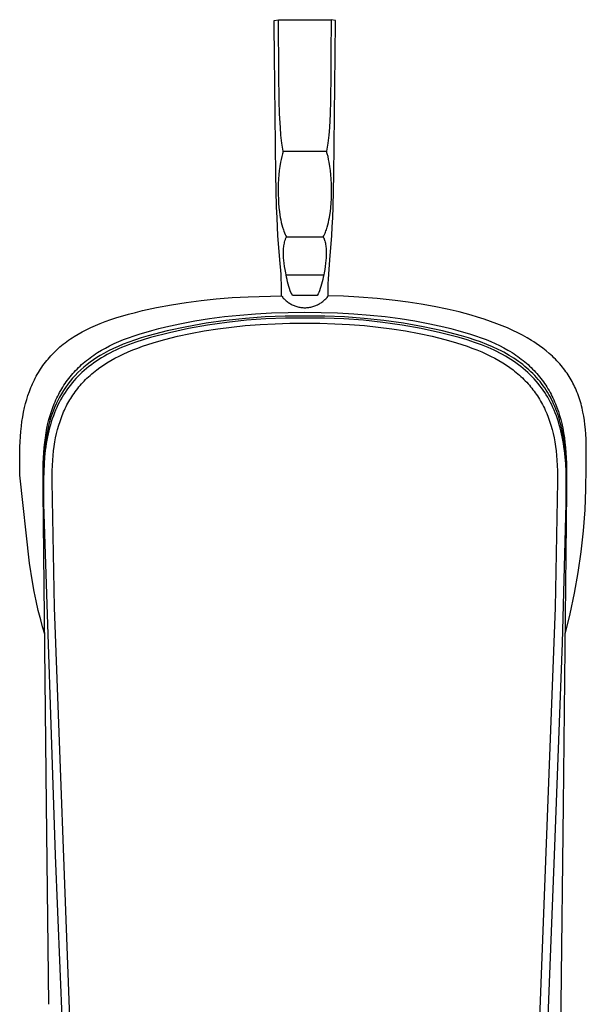
# Model space of a CAD drawing. Units: millimetres. Extents: x -206 to 113, y -215 to 219.
# Drawn here: x 64 to 113, y -132 to -48 of the extents above; entities that cross this region are included whole.
import ezdxf

# ---------------------------------------------------------------- set-up
doc = ezdxf.new("R2010")
doc.units = ezdxf.units.MM
doc.header["$MEASUREMENT"] = 0
doc.layers.add('Default', color=7, linetype='Continuous', true_color=0x000000)

msp = doc.modelspace()

# ---------------------------------------------------------------- linework, layer by layer
at = {"layer": 'Default', "color": 7, "true_color": 0xffffff}
for p, q in [((85.856, -48.059), (86.222, -47.997)), ((85.856, -48.552), (85.856, -48.059)), ((85.877, -51.014), (85.856, -48.552)), ((86.256, -52.617), (86.222, -47.997)), ((86.222, -47.997), (90.727, -47.997)), ((90.727, -47.997), (90.703, -50.92)), ((91.093, -48.059), (90.727, -47.997)), ((91.072, -51.014), (91.093, -48.059)), ((85.999, -61.266), (85.877, -51.014)), ((90.703, -50.92), (90.698, -51.647)), ((90.95, -61.266), (91.072, -51.014)), ((90.698, -51.647), (90.693, -52.617)), ((86.28, -54.894), (86.256, -52.617)), ((90.693, -52.617), (90.668, -54.894)), ((86.316, -56.048), (86.28, -54.894)), ((90.668, -54.894), (90.634, -56.049)), ((86.379, -57.202), (86.316, -56.048)), ((90.634, -56.049), (90.57, -57.202)), ((86.434, -57.869), (86.379, -57.202)), ((90.57, -57.202), (90.515, -57.869)), ((86.51, -58.534), (86.434, -57.869)), ((90.515, -57.869), (90.439, -58.534)), ((86.56, -58.889), (86.51, -58.534)), ((90.439, -58.534), (90.389, -58.889)), ((86.496, -59.69), (86.44, -59.931)), ((86.558, -59.449), (86.496, -59.69)), ((86.617, -59.25), (86.558, -59.449)), ((86.619, -59.242), (86.56, -58.889)), ((86.617, -59.25), (86.619, -59.242)), ((90.332, -59.25), (86.617, -59.25)), ((86.619, -59.242), (90.33, -59.242)), ((90.389, -58.889), (90.33, -59.242)), ((90.33, -59.242), (90.332, -59.25)), ((90.39, -59.449), (90.332, -59.25)), ((90.453, -59.69), (90.39, -59.449)), ((90.508, -59.931), (90.453, -59.69)), ((86.333, -60.53), (86.285, -60.887)), ((86.392, -60.175), (86.333, -60.53)), ((86.44, -59.931), (86.392, -60.175)), ((90.557, -60.175), (90.508, -59.931)), ((90.616, -60.53), (90.557, -60.175)), ((90.663, -60.887), (90.616, -60.53)), ((86.019, -62.557), (85.999, -61.266)), ((86.25, -61.238), (86.224, -61.589)), ((86.285, -60.887), (86.25, -61.238)), ((90.699, -61.238), (90.663, -60.887)), ((90.725, -61.589), (90.699, -61.238)), ((90.93, -62.557), (90.95, -61.266)), ((86.203, -62.046), (86.194, -62.504)), ((86.224, -61.589), (86.203, -62.046)), ((90.746, -62.046), (90.725, -61.589)), ((90.754, -62.504), (90.746, -62.046)), ((86.058, -64.008), (86.019, -62.557)), ((86.194, -62.504), (86.198, -62.961)), ((86.198, -62.961), (86.209, -63.304)), ((90.74, -63.304), (90.751, -62.961)), ((90.751, -62.961), (90.754, -62.504)), ((90.891, -64.008), (90.93, -62.557)), ((86.209, -63.304), (86.227, -63.647)), ((86.227, -63.647), (86.262, -64.078)), ((90.687, -64.078), (90.722, -63.647)), ((90.722, -63.647), (90.74, -63.304)), ((86.093, -64.901), (86.058, -64.008)), ((86.262, -64.078), (86.296, -64.381)), ((86.296, -64.381), (86.337, -64.684)), ((86.337, -64.684), (86.372, -64.897)), ((90.577, -64.897), (90.611, -64.684)), ((90.611, -64.684), (90.653, -64.381)), ((90.653, -64.381), (90.687, -64.078)), ((90.856, -64.901), (90.891, -64.008)), ((86.133, -65.71), (86.093, -64.901)), ((86.372, -64.897), (86.413, -65.109)), ((86.413, -65.109), (86.46, -65.319)), ((86.46, -65.319), (86.513, -65.529)), ((86.513, -65.529), (86.573, -65.736)), ((90.376, -65.736), (90.435, -65.529)), ((90.435, -65.529), (90.489, -65.319)), ((90.489, -65.319), (90.536, -65.109)), ((90.536, -65.109), (90.577, -64.897)), ((90.816, -65.71), (90.856, -64.901)), ((86.177, -66.44), (86.133, -65.71)), ((86.34, -68.521), (86.177, -66.44)), ((86.573, -65.736), (86.638, -65.942)), ((86.638, -65.942), (86.687, -66.077)), ((86.687, -66.077), (86.74, -66.211)), ((86.74, -66.211), (86.798, -66.344)), ((86.798, -66.344), (86.847, -66.45)), ((86.847, -66.45), (86.9, -66.554)), ((90.049, -66.554), (90.101, -66.45)), ((90.101, -66.45), (90.151, -66.344)), ((90.151, -66.344), (90.195, -66.245)), ((90.195, -66.245), (90.236, -66.145)), ((90.236, -66.145), (90.275, -66.044)), ((90.275, -66.044), (90.31, -65.942)), ((90.31, -65.942), (90.376, -65.736)), ((90.609, -68.521), (90.771, -66.44)), ((90.771, -66.44), (90.816, -65.71)), ((86.684, -67.31), (86.7, -67.206)), ((86.7, -67.206), (86.72, -67.103)), ((86.72, -67.103), (86.743, -67)), ((86.743, -67), (86.769, -66.898)), ((86.769, -66.898), (86.789, -66.833)), ((86.789, -66.833), (86.811, -66.768)), ((86.811, -66.768), (86.831, -66.714)), ((86.831, -66.714), (86.853, -66.66)), ((86.853, -66.66), (86.876, -66.607)), ((86.876, -66.607), (86.9, -66.554)), ((86.9, -66.554), (90.049, -66.554)), ((90.049, -66.554), (90.08, -66.625)), ((90.08, -66.625), (90.11, -66.696)), ((90.11, -66.696), (90.137, -66.768)), ((90.137, -66.768), (90.152, -66.811)), ((90.152, -66.811), (90.166, -66.854)), ((90.166, -66.854), (90.179, -66.898)), ((90.179, -66.898), (90.205, -67)), ((90.205, -67), (90.229, -67.103)), ((90.229, -67.103), (90.248, -67.206)), ((90.248, -67.206), (90.265, -67.31)), ((86.645, -67.971), (86.647, -67.82)), ((86.648, -68.121), (86.645, -67.971)), ((86.647, -67.82), (86.652, -67.669)), ((86.658, -68.347), (86.648, -68.121)), ((86.652, -67.669), (86.661, -67.519)), ((86.661, -67.519), (86.671, -67.414)), ((86.671, -67.414), (86.684, -67.31)), ((90.265, -67.31), (90.278, -67.414)), ((90.278, -67.414), (90.287, -67.519)), ((90.287, -67.519), (90.297, -67.669)), ((90.3, -68.121), (90.29, -68.346)), ((90.297, -67.669), (90.302, -67.82)), ((90.304, -67.971), (90.3, -68.121)), ((90.302, -67.82), (90.304, -67.971)), ((86.436, -69.742), (86.34, -68.521)), ((86.675, -68.571), (86.658, -68.347)), ((86.699, -68.796), (86.675, -68.571)), ((86.735, -69.075), (86.699, -68.796)), ((90.25, -68.796), (90.213, -69.075)), ((90.273, -68.571), (90.25, -68.796)), ((90.29, -68.346), (90.273, -68.571)), ((90.512, -69.742), (90.609, -68.521)), ((86.459, -70.154), (86.436, -69.742)), ((86.78, -69.353), (86.735, -69.075)), ((86.834, -69.63), (86.78, -69.353)), ((86.868, -69.781), (86.834, -69.63)), ((86.906, -69.99), (86.868, -69.781)), ((86.868, -69.781), (90.081, -69.781)), ((90.081, -69.781), (90.042, -69.99)), ((90.114, -69.63), (90.081, -69.781)), ((90.168, -69.353), (90.114, -69.63)), ((90.213, -69.075), (90.168, -69.353)), ((90.489, -70.154), (90.512, -69.742)), ((86.471, -70.566), (86.459, -70.154)), ((86.471, -71.586), (86.471, -70.566)), ((86.95, -70.199), (86.906, -69.99)), ((86.999, -70.406), (86.95, -70.199)), ((87.05, -70.595), (86.999, -70.406)), ((87.105, -70.782), (87.05, -70.595)), ((89.899, -70.595), (89.844, -70.782)), ((89.949, -70.407), (89.899, -70.595)), ((89.998, -70.199), (89.949, -70.407)), ((90.042, -69.99), (89.998, -70.199)), ((90.477, -70.566), (90.489, -70.154)), ((90.477, -71.585), (90.477, -70.566)), ((87.166, -70.968), (87.105, -70.782)), ((87.232, -71.151), (87.166, -70.968)), ((87.287, -71.292), (87.232, -71.151)), ((87.347, -71.431), (87.287, -71.292)), ((87.41, -71.567), (87.347, -71.431)), ((89.601, -71.43), (89.538, -71.567)), ((89.661, -71.292), (89.601, -71.43)), ((89.716, -71.151), (89.661, -71.292)), ((89.783, -70.968), (89.716, -71.151)), ((89.844, -70.782), (89.783, -70.968)), ((77.065, -72.353), (78.341, -72.151)), ((78.341, -72.151), (79.623, -71.985)), ((79.623, -71.985), (80.908, -71.852)), ((80.908, -71.852), (82.263, -71.745)), ((82.263, -71.745), (83.622, -71.671)), ((83.622, -71.671), (86.471, -71.586)), ((86.471, -71.586), (86.523, -71.655)), ((86.523, -71.655), (86.578, -71.722)), ((86.578, -71.722), (86.634, -71.787)), ((86.634, -71.787), (86.693, -71.85)), ((86.693, -71.85), (86.755, -71.911)), ((86.755, -71.911), (86.818, -71.97)), ((86.818, -71.97), (86.883, -72.026)), ((86.883, -72.026), (86.95, -72.081)), ((86.95, -72.081), (87.019, -72.133)), ((87.019, -72.133), (87.09, -72.182)), ((87.09, -72.182), (87.163, -72.229)), ((87.163, -72.229), (87.237, -72.273)), ((87.237, -72.273), (87.312, -72.315)), ((87.312, -72.315), (87.389, -72.354)), ((89.538, -71.567), (87.41, -71.567)), ((89.559, -72.354), (89.636, -72.315)), ((89.636, -72.315), (89.712, -72.273)), ((89.712, -72.273), (89.786, -72.229)), ((89.786, -72.229), (89.858, -72.182)), ((89.858, -72.182), (89.929, -72.132)), ((89.929, -72.132), (89.998, -72.08)), ((89.998, -72.08), (90.065, -72.026)), ((90.065, -72.026), (90.131, -71.969)), ((90.131, -71.969), (90.194, -71.911)), ((90.194, -71.911), (90.255, -71.85)), ((90.255, -71.85), (90.314, -71.786)), ((90.314, -71.786), (90.371, -71.721)), ((90.371, -71.721), (90.425, -71.654)), ((90.425, -71.654), (90.477, -71.585)), ((91.787, -71.63), (90.477, -71.585)), ((93.096, -71.699), (91.787, -71.63)), ((94.642, -71.816), (93.096, -71.699)), ((96.185, -71.975), (94.642, -71.816)), ((97.301, -72.12), (96.185, -71.975)), ((98.413, -72.29), (97.301, -72.12)), ((99.52, -72.49), (98.413, -72.29)), ((72.907, -73.299), (73.414, -73.156)), ((73.414, -73.156), (74.006, -72.999)), ((74.006, -72.999), (74.6, -72.854)), ((74.6, -72.854), (75.796, -72.592)), ((75.796, -72.592), (77.065, -72.353)), ((82.904, -73.234), (84.26, -73.128)), ((84.26, -73.128), (85.618, -73.054)), ((85.618, -73.054), (87.046, -73.009)), ((87.046, -73.009), (88.474, -72.995)), ((87.389, -72.354), (87.468, -72.391)), ((87.468, -72.391), (87.547, -72.424)), ((87.547, -72.424), (87.628, -72.455)), ((87.628, -72.455), (87.71, -72.483)), ((87.71, -72.483), (87.792, -72.509)), ((87.792, -72.509), (87.876, -72.531)), ((87.876, -72.531), (87.96, -72.55)), ((87.96, -72.55), (88.045, -72.567)), ((88.045, -72.567), (88.13, -72.58)), ((88.13, -72.58), (88.216, -72.591)), ((88.216, -72.591), (88.302, -72.598)), ((88.302, -72.598), (88.388, -72.603)), ((88.388, -72.603), (88.474, -72.604)), ((88.474, -72.604), (88.561, -72.603)), ((88.474, -72.995), (89.868, -73.008)), ((88.561, -72.603), (88.647, -72.598)), ((88.647, -72.598), (88.733, -72.591)), ((88.733, -72.591), (88.819, -72.58)), ((88.819, -72.58), (88.904, -72.567)), ((88.904, -72.567), (88.989, -72.55)), ((88.989, -72.55), (89.073, -72.531)), ((89.073, -72.531), (89.157, -72.508)), ((89.157, -72.508), (89.239, -72.483)), ((89.239, -72.483), (89.321, -72.455)), ((89.321, -72.455), (89.401, -72.424)), ((89.401, -72.424), (89.481, -72.39)), ((89.481, -72.39), (89.559, -72.354)), ((89.868, -73.008), (91.261, -73.051)), ((91.261, -73.051), (92.652, -73.125)), ((92.652, -73.125), (94.041, -73.234)), ((100.621, -72.721), (99.52, -72.49)), ((101.657, -72.97), (100.621, -72.721)), ((102.686, -73.25), (101.657, -72.97)), ((70.582, -74.113), (70.991, -73.946)), ((70.991, -73.946), (71.404, -73.79)), ((71.404, -73.79), (71.901, -73.615)), ((71.901, -73.615), (72.402, -73.452)), ((72.402, -73.452), (72.907, -73.299)), ((76.596, -74.236), (77.792, -73.974)), ((77.792, -73.974), (79.062, -73.735)), ((80.041, -73.938), (78.374, -74.236)), ((79.062, -73.735), (80.338, -73.533)), ((81.717, -73.698), (80.041, -73.938)), ((81.818, -73.857), (80.167, -74.094)), ((80.338, -73.533), (81.619, -73.367)), ((81.619, -73.367), (82.904, -73.234)), ((83.4, -73.518), (81.717, -73.698)), ((83.476, -73.678), (81.818, -73.857)), ((85.089, -73.396), (83.4, -73.518)), ((85.139, -73.557), (83.476, -73.678)), ((84.651, -74.036), (85.924, -73.968)), ((86.781, -73.333), (85.089, -73.396)), ((86.806, -73.494), (85.139, -73.557)), ((85.924, -73.968), (87.198, -73.928)), ((88.474, -73.329), (86.781, -73.333)), ((88.474, -73.489), (86.806, -73.494)), ((87.198, -73.928), (88.474, -73.915)), ((90.167, -73.333), (88.474, -73.329)), ((90.142, -73.494), (88.474, -73.489)), ((88.474, -73.915), (89.749, -73.927)), ((89.749, -73.927), (91.023, -73.967)), ((91.809, -73.557), (90.142, -73.494)), ((91.859, -73.396), (90.167, -73.333)), ((91.023, -73.967), (92.297, -74.034)), ((93.472, -73.679), (91.809, -73.557)), ((93.548, -73.518), (91.859, -73.396)), ((95.13, -73.858), (93.472, -73.679)), ((95.231, -73.698), (93.548, -73.518)), ((94.041, -73.234), (95.327, -73.367)), ((96.781, -74.094), (95.13, -73.858)), ((96.907, -73.938), (95.231, -73.698)), ((95.327, -73.367), (96.608, -73.533)), ((96.608, -73.533), (97.884, -73.735)), ((98.574, -74.236), (96.907, -73.938)), ((97.884, -73.735), (99.154, -73.974)), ((99.154, -73.974), (100.349, -74.236)), ((103.237, -73.413), (102.686, -73.25)), ((103.784, -73.587), (103.237, -73.413)), ((104.328, -73.771), (103.784, -73.587)), ((104.868, -73.968), (104.328, -73.771)), ((105.328, -74.147), (104.868, -73.968)), ((68.759, -75.061), (69.092, -74.858)), ((69.092, -74.858), (69.433, -74.666)), ((69.433, -74.666), (69.78, -74.485)), ((69.78, -74.485), (70.178, -74.293)), ((70.178, -74.293), (70.582, -74.113)), ((73.898, -74.997), (74.399, -74.834)), ((74.399, -74.834), (74.903, -74.681)), ((74.903, -74.681), (75.41, -74.538)), ((76.719, -74.591), (75.077, -75.004)), ((76.894, -74.739), (75.277, -75.147)), ((75.41, -74.538), (76.002, -74.382)), ((76.002, -74.382), (76.596, -74.236)), ((78.374, -74.236), (76.719, -74.591)), ((78.525, -74.388), (76.894, -74.739)), ((77.602, -75.039), (78.708, -74.799)), ((80.167, -74.094), (78.525, -74.388)), ((78.708, -74.799), (79.869, -74.584)), ((79.869, -74.584), (81.035, -74.403)), ((81.035, -74.403), (82.205, -74.254)), ((82.205, -74.254), (83.379, -74.134)), ((83.379, -74.134), (84.651, -74.036)), ((92.297, -74.034), (93.568, -74.133)), ((93.568, -74.133), (94.742, -74.252)), ((94.742, -74.252), (95.913, -74.402)), ((95.913, -74.402), (97.079, -74.584)), ((98.423, -74.388), (96.781, -74.094)), ((97.079, -74.584), (98.239, -74.799)), ((98.239, -74.799), (99.345, -75.039)), ((100.054, -74.739), (98.423, -74.388)), ((100.229, -74.591), (98.574, -74.236)), ((101.671, -75.147), (100.054, -74.739)), ((101.871, -75.004), (100.229, -74.591)), ((100.349, -74.236), (100.944, -74.382)), ((100.944, -74.382), (101.535, -74.538)), ((101.535, -74.538), (102.043, -74.681)), ((102.043, -74.681), (102.547, -74.834)), ((102.547, -74.834), (103.048, -74.997)), ((105.783, -74.337), (105.328, -74.147)), ((106.234, -74.539), (105.783, -74.337)), ((106.679, -74.752), (106.234, -74.539)), ((107.077, -74.958), (106.679, -74.752)), ((67.831, -75.721), (67.978, -75.606)), ((67.978, -75.606), (68.127, -75.493)), ((68.127, -75.493), (68.279, -75.383)), ((68.279, -75.383), (68.432, -75.276)), ((68.432, -75.276), (68.594, -75.167)), ((68.594, -75.167), (68.759, -75.061)), ((71.776, -75.867), (72.174, -75.675)), ((72.174, -75.675), (72.578, -75.495)), ((72.578, -75.495), (72.987, -75.328)), ((73.431, -75.544), (72.956, -75.727)), ((72.987, -75.328), (73.401, -75.172)), ((73.401, -75.172), (73.898, -74.997)), ((74.029, -75.542), (73.415, -75.767)), ((73.91, -75.373), (73.431, -75.544)), ((74.491, -75.181), (73.91, -75.373)), ((74.651, -75.337), (74.029, -75.542)), ((75.077, -75.004), (74.491, -75.181)), ((75.277, -75.147), (74.651, -75.337)), ((75.058, -75.741), (75.506, -75.598)), ((75.506, -75.598), (76.004, -75.451)), ((76.004, -75.451), (76.504, -75.313)), ((76.504, -75.313), (77.602, -75.039)), ((99.345, -75.039), (100.444, -75.313)), ((100.444, -75.313), (100.944, -75.45)), ((100.944, -75.45), (101.441, -75.597)), ((101.441, -75.597), (101.89, -75.741)), ((102.33, -75.347), (101.671, -75.147)), ((102.453, -75.178), (101.871, -75.004)), ((102.983, -75.565), (102.33, -75.347)), ((103.031, -75.364), (102.453, -75.178)), ((103.565, -75.779), (102.983, -75.565)), ((103.492, -75.531), (103.031, -75.364)), ((103.048, -74.997), (103.545, -75.172)), ((104.031, -75.742), (103.492, -75.531)), ((103.545, -75.172), (103.958, -75.328)), ((103.958, -75.328), (104.367, -75.495)), ((104.367, -75.495), (104.741, -75.66)), ((104.741, -75.66), (105.109, -75.836)), ((107.47, -75.176), (107.077, -74.958)), ((107.855, -75.405), (107.47, -75.176)), ((108.045, -75.525), (107.855, -75.405)), ((108.232, -75.648), (108.045, -75.525)), ((108.525, -75.85), (108.232, -75.648)), ((66.885, -76.587), (67.01, -76.459)), ((67.01, -76.459), (67.136, -76.333)), ((67.136, -76.333), (67.265, -76.21)), ((67.265, -76.21), (67.403, -76.084)), ((67.403, -76.084), (67.543, -75.96)), ((67.543, -75.96), (67.686, -75.839)), ((67.686, -75.839), (67.831, -75.721)), ((70.429, -76.658), (70.591, -76.549)), ((70.591, -76.549), (70.755, -76.443)), ((70.755, -76.443), (71.089, -76.24)), ((71.286, -76.518), (70.989, -76.689)), ((71.089, -76.24), (71.43, -76.048)), ((71.694, -76.301), (71.286, -76.518)), ((71.43, -76.048), (71.776, -75.867)), ((71.819, -76.48), (71.578, -76.609)), ((72.108, -76.096), (71.694, -76.301)), ((72.063, -76.356), (71.819, -76.48)), ((72.31, -76.237), (72.063, -76.356)), ((72.529, -75.905), (72.108, -76.096)), ((72.558, -76.123), (72.31, -76.237)), ((72.956, -75.727), (72.529, -75.905)), ((72.809, -76.013), (72.558, -76.123)), ((73.111, -75.887), (72.809, -76.013)), ((72.955, -76.565), (73.363, -76.381)), ((73.415, -75.767), (73.111, -75.887)), ((73.363, -76.381), (73.775, -76.209)), ((73.775, -76.209), (74.192, -76.047)), ((74.192, -76.047), (74.612, -75.894)), ((74.612, -75.894), (75.058, -75.741)), ((101.89, -75.741), (102.336, -75.894)), ((102.336, -75.894), (102.756, -76.047)), ((102.756, -76.047), (103.172, -76.209)), ((103.172, -76.209), (103.585, -76.381)), ((103.853, -75.894), (103.565, -75.779)), ((103.585, -76.381), (103.993, -76.564)), ((104.139, -76.013), (103.853, -75.894)), ((104.52, -75.95), (104.031, -75.742)), ((104.39, -76.123), (104.139, -76.013)), ((104.638, -76.238), (104.39, -76.123)), ((105.001, -76.174), (104.52, -75.95)), ((104.885, -76.357), (104.638, -76.238)), ((105.129, -76.481), (104.885, -76.357)), ((105.238, -76.293), (105.001, -76.174)), ((105.109, -75.836), (105.471, -76.023)), ((105.37, -76.61), (105.129, -76.481)), ((105.474, -76.415), (105.238, -76.293)), ((105.471, -76.023), (105.827, -76.222)), ((105.706, -76.543), (105.474, -76.415)), ((105.936, -76.676), (105.706, -76.543)), ((105.827, -76.222), (106.003, -76.326)), ((106.003, -76.326), (106.176, -76.434)), ((106.176, -76.434), (106.348, -76.544)), ((106.348, -76.544), (106.517, -76.658)), ((108.812, -76.061), (108.525, -75.85)), ((109.091, -76.281), (108.812, -76.061)), ((109.363, -76.511), (109.091, -76.281)), ((109.499, -76.632), (109.363, -76.511)), ((66.197, -77.406), (66.304, -77.264)), ((66.304, -77.264), (66.415, -77.124)), ((66.415, -77.124), (66.529, -76.987)), ((66.529, -76.987), (66.645, -76.851)), ((66.645, -76.851), (66.764, -76.718)), ((66.764, -76.718), (66.885, -76.587)), ((69.399, -77.466), (69.54, -77.342)), ((69.54, -77.342), (69.682, -77.221)), ((69.682, -77.221), (69.827, -77.103)), ((69.827, -77.103), (69.975, -76.988)), ((70.132, -77.257), (69.859, -77.465)), ((69.975, -76.988), (70.124, -76.875)), ((70.124, -76.875), (70.275, -76.765)), ((70.411, -77.058), (70.132, -77.257)), ((70.439, -77.319), (70.228, -77.472)), ((70.275, -76.765), (70.429, -76.658)), ((70.697, -76.869), (70.411, -77.058)), ((70.654, -77.17), (70.439, -77.319)), ((70.872, -77.027), (70.654, -77.17)), ((70.989, -76.689), (70.697, -76.869)), ((71.104, -76.882), (70.872, -77.027)), ((71.339, -76.743), (71.104, -76.882)), ((71.255, -77.512), (71.55, -77.322)), ((71.578, -76.609), (71.339, -76.743)), ((71.55, -77.322), (71.892, -77.116)), ((71.892, -77.116), (72.241, -76.922)), ((72.241, -76.922), (72.595, -76.738)), ((72.595, -76.738), (72.955, -76.565)), ((103.993, -76.564), (104.352, -76.738)), ((104.352, -76.738), (104.706, -76.922)), ((104.706, -76.922), (105.055, -77.116)), ((105.055, -77.116), (105.397, -77.322)), ((105.608, -76.744), (105.37, -76.61)), ((105.397, -77.322), (105.692, -77.512)), ((105.844, -76.883), (105.608, -76.744)), ((106.076, -77.028), (105.844, -76.883)), ((106.136, -76.797), (105.936, -76.676)), ((106.294, -77.171), (106.076, -77.028)), ((106.334, -76.923), (106.136, -76.797)), ((106.509, -77.319), (106.294, -77.171)), ((106.529, -77.053), (106.334, -76.923)), ((106.72, -77.473), (106.509, -77.319)), ((106.517, -76.658), (106.671, -76.765)), ((106.721, -77.187), (106.529, -77.053)), ((106.671, -76.765), (106.822, -76.874)), ((106.91, -77.325), (106.721, -77.187)), ((106.822, -76.874), (106.972, -76.987)), ((107.096, -77.467), (106.91, -77.325)), ((106.972, -76.987), (107.119, -77.102)), ((107.119, -77.102), (107.264, -77.221)), ((107.264, -77.221), (107.406, -77.342)), ((107.406, -77.342), (107.547, -77.465)), ((109.633, -76.755), (109.499, -76.632)), ((109.764, -76.881), (109.633, -76.755)), ((109.893, -77.01), (109.764, -76.881)), ((110.019, -77.141), (109.893, -77.01)), ((110.143, -77.275), (110.019, -77.141)), ((110.264, -77.411), (110.143, -77.275)), ((65.611, -78.302), (65.701, -78.148)), ((65.701, -78.148), (65.794, -77.996)), ((65.794, -77.996), (65.89, -77.846)), ((65.89, -77.846), (65.99, -77.697)), ((65.99, -77.697), (66.092, -77.551)), ((66.092, -77.551), (66.197, -77.406)), ((68.641, -78.233), (68.76, -78.1)), ((68.76, -78.1), (68.882, -77.97)), ((69.085, -78.142), (68.843, -78.384)), ((68.882, -77.97), (69.006, -77.841)), ((69.006, -77.841), (69.133, -77.716)), ((69.336, -77.908), (69.085, -78.142)), ((69.133, -77.716), (69.262, -77.592)), ((69.427, -78.137), (69.238, -78.317)), ((69.262, -77.592), (69.399, -77.466)), ((69.594, -77.682), (69.336, -77.908)), ((69.62, -77.963), (69.427, -78.137)), ((69.859, -77.465), (69.594, -77.682)), ((69.818, -77.795), (69.62, -77.963)), ((70.021, -77.631), (69.818, -77.795)), ((70.228, -77.472), (70.021, -77.631)), ((70.266, -78.26), (70.409, -78.14)), ((70.409, -78.14), (70.545, -78.029)), ((70.545, -78.029), (70.684, -77.921)), ((70.684, -77.921), (70.966, -77.712)), ((70.966, -77.712), (71.255, -77.512)), ((105.692, -77.512), (105.981, -77.712)), ((105.981, -77.712), (106.264, -77.921)), ((106.264, -77.921), (106.402, -78.029)), ((106.402, -78.029), (106.539, -78.139)), ((106.539, -78.139), (106.673, -78.252)), ((106.927, -77.632), (106.72, -77.473)), ((107.129, -77.795), (106.927, -77.632)), ((107.278, -77.614), (107.096, -77.467)), ((107.327, -77.965), (107.129, -77.795)), ((107.457, -77.765), (107.278, -77.614)), ((107.52, -78.139), (107.327, -77.965)), ((107.628, -77.917), (107.457, -77.765)), ((107.709, -78.318), (107.52, -78.139)), ((107.547, -77.465), (107.685, -77.592)), ((107.795, -78.073), (107.628, -77.917)), ((107.685, -77.592), (107.814, -77.715)), ((107.958, -78.233), (107.795, -78.073)), ((107.814, -77.715), (107.94, -77.841)), ((107.94, -77.841), (108.064, -77.969)), ((108.064, -77.969), (108.186, -78.1)), ((108.186, -78.1), (108.305, -78.233)), ((110.382, -77.549), (110.264, -77.411)), ((110.487, -77.677), (110.382, -77.549)), ((110.588, -77.806), (110.487, -77.677)), ((110.688, -77.938), (110.588, -77.806)), ((110.784, -78.071), (110.688, -77.938)), ((110.879, -78.206), (110.784, -78.071)), ((110.97, -78.343), (110.879, -78.206)), ((65.205, -79.097), (65.28, -78.935)), ((65.28, -78.935), (65.358, -78.774)), ((65.358, -78.774), (65.439, -78.615)), ((65.439, -78.615), (65.524, -78.458)), ((65.524, -78.458), (65.611, -78.302)), ((67.986, -79.079), (68.088, -78.933)), ((68.088, -78.933), (68.193, -78.789)), ((68.193, -78.789), (68.301, -78.646)), ((68.416, -78.881), (68.216, -79.141)), ((68.301, -78.646), (68.412, -78.507)), ((68.412, -78.507), (68.525, -78.369)), ((68.625, -78.629), (68.416, -78.881)), ((68.598, -79.009), (68.434, -79.21)), ((68.525, -78.369), (68.641, -78.233)), ((68.751, -78.83), (68.598, -79.009)), ((68.843, -78.384), (68.625, -78.629)), ((68.909, -78.654), (68.751, -78.83)), ((69.071, -78.483), (68.909, -78.654)), ((69.238, -78.317), (69.071, -78.483)), ((69.398, -79.106), (69.508, -78.986)), ((69.508, -78.986), (69.62, -78.868)), ((69.62, -78.868), (69.735, -78.751)), ((69.735, -78.751), (69.851, -78.637)), ((69.851, -78.637), (69.987, -78.509)), ((69.987, -78.509), (70.125, -78.383)), ((70.125, -78.383), (70.266, -78.26)), ((106.673, -78.252), (106.805, -78.367)), ((106.805, -78.367), (106.934, -78.484)), ((106.934, -78.484), (107.062, -78.604)), ((107.062, -78.604), (107.187, -78.726)), ((107.187, -78.726), (107.311, -78.85)), ((107.311, -78.85), (107.431, -78.977)), ((107.431, -78.977), (107.549, -79.106)), ((107.892, -78.502), (107.709, -78.318)), ((108.07, -78.691), (107.892, -78.502)), ((108.118, -78.397), (107.958, -78.233)), ((108.242, -78.885), (108.07, -78.691)), ((108.273, -78.566), (108.118, -78.397)), ((108.409, -79.084), (108.242, -78.885)), ((108.423, -78.738), (108.273, -78.566)), ((108.305, -78.233), (108.421, -78.368)), ((108.421, -78.368), (108.535, -78.505)), ((108.569, -78.914), (108.423, -78.738)), ((108.535, -78.505), (108.645, -78.645)), ((108.71, -79.093), (108.569, -78.914)), ((108.645, -78.645), (108.753, -78.788)), ((108.753, -78.788), (108.858, -78.932)), ((108.858, -78.932), (108.96, -79.078)), ((111.059, -78.482), (110.97, -78.343)), ((111.145, -78.623), (111.059, -78.482)), ((111.227, -78.762), (111.145, -78.623)), ((111.306, -78.904), (111.227, -78.762)), ((111.382, -79.047), (111.306, -78.904)), ((111.456, -79.191), (111.382, -79.047)), ((64.814, -80.094), (64.933, -79.757)), ((64.933, -79.757), (65.063, -79.424)), ((65.063, -79.424), (65.132, -79.26)), ((65.132, -79.26), (65.205, -79.097)), ((67.436, -79.998), (67.52, -79.84)), ((67.52, -79.84), (67.607, -79.684)), ((67.607, -79.684), (67.697, -79.53)), ((67.843, -79.679), (67.67, -79.958)), ((67.697, -79.53), (67.791, -79.378)), ((67.791, -79.378), (67.887, -79.228)), ((68.025, -79.407), (67.843, -79.679)), ((67.98, -79.84), (67.848, -80.047)), ((67.887, -79.228), (67.986, -79.079)), ((68.126, -79.625), (67.98, -79.84)), ((68.216, -79.141), (68.025, -79.407)), ((68.277, -79.415), (68.126, -79.625)), ((68.434, -79.21), (68.277, -79.415)), ((68.747, -79.924), (68.849, -79.783)), ((68.849, -79.783), (68.953, -79.643)), ((68.953, -79.643), (69.06, -79.506)), ((69.06, -79.506), (69.17, -79.37)), ((69.17, -79.37), (69.283, -79.237)), ((69.283, -79.237), (69.398, -79.106)), ((107.549, -79.106), (107.657, -79.228)), ((107.657, -79.228), (107.762, -79.352)), ((107.762, -79.352), (107.865, -79.478)), ((107.865, -79.478), (107.966, -79.606)), ((107.966, -79.606), (108.064, -79.735)), ((108.064, -79.735), (108.16, -79.867)), ((108.16, -79.867), (108.253, -80)), ((108.556, -79.268), (108.409, -79.084)), ((108.698, -79.455), (108.556, -79.268)), ((108.835, -79.646), (108.698, -79.455)), ((108.842, -79.271), (108.71, -79.093)), ((108.967, -79.841), (108.835, -79.646)), ((108.969, -79.451), (108.842, -79.271)), ((108.96, -79.078), (109.06, -79.227)), ((109.1, -80.048), (108.967, -79.841)), ((109.092, -79.635), (108.969, -79.451)), ((109.06, -79.227), (109.156, -79.377)), ((109.21, -79.821), (109.092, -79.635)), ((109.156, -79.377), (109.249, -79.529)), ((109.323, -80.011), (109.21, -79.821)), ((109.249, -79.529), (109.339, -79.683)), ((109.339, -79.683), (109.427, -79.839)), ((109.427, -79.839), (109.511, -79.997)), ((111.527, -79.337), (111.456, -79.191)), ((111.595, -79.484), (111.527, -79.337)), ((111.66, -79.633), (111.595, -79.484)), ((111.723, -79.782), (111.66, -79.633)), ((111.79, -79.952), (111.723, -79.782)), ((64.61, -80.777), (64.707, -80.434)), ((64.707, -80.434), (64.814, -80.094)), ((67.059, -80.807), (67.129, -80.642)), ((67.129, -80.642), (67.201, -80.479)), ((67.201, -80.479), (67.276, -80.317)), ((67.354, -80.532), (67.211, -80.827)), ((67.276, -80.317), (67.355, -80.157)), ((67.507, -80.242), (67.354, -80.532)), ((67.355, -80.157), (67.436, -79.998)), ((67.484, -80.689), (67.374, -80.909)), ((67.6, -80.472), (67.484, -80.689)), ((67.67, -79.958), (67.507, -80.242)), ((67.721, -80.258), (67.6, -80.472)), ((67.848, -80.047), (67.721, -80.258)), ((68.221, -80.77), (68.3, -80.628)), ((68.3, -80.628), (68.382, -80.488)), ((68.382, -80.488), (68.466, -80.35)), ((68.466, -80.35), (68.552, -80.213)), ((68.552, -80.213), (68.648, -80.068)), ((68.648, -80.068), (68.747, -79.924)), ((108.253, -80), (108.344, -80.135)), ((108.344, -80.135), (108.439, -80.281)), ((108.439, -80.281), (108.53, -80.428)), ((108.53, -80.428), (108.619, -80.577)), ((108.619, -80.577), (108.704, -80.728)), ((108.704, -80.728), (108.787, -80.881)), ((109.227, -80.259), (109.1, -80.048)), ((109.348, -80.473), (109.227, -80.259)), ((109.432, -80.203), (109.323, -80.011)), ((109.464, -80.69), (109.348, -80.473)), ((109.535, -80.398), (109.432, -80.203)), ((109.574, -80.91), (109.464, -80.69)), ((109.511, -79.997), (109.592, -80.156)), ((109.634, -80.596), (109.535, -80.398)), ((109.592, -80.156), (109.67, -80.316)), ((109.736, -80.814), (109.634, -80.596)), ((109.67, -80.316), (109.746, -80.478)), ((109.746, -80.478), (109.818, -80.641)), ((109.818, -80.641), (109.887, -80.806)), ((111.854, -80.124), (111.79, -79.952)), ((111.914, -80.297), (111.854, -80.124)), ((111.971, -80.471), (111.914, -80.297)), ((112.025, -80.646), (111.971, -80.471)), ((112.075, -80.822), (112.025, -80.646)), ((64.363, -81.924), (64.437, -81.523)), ((64.437, -81.523), (64.524, -81.124)), ((64.524, -81.124), (64.61, -80.777)), ((66.703, -81.816), (66.811, -81.476)), ((66.811, -81.476), (66.929, -81.139)), ((66.956, -81.431), (66.844, -81.739)), ((66.929, -81.139), (67.059, -80.807)), ((67.079, -81.127), (66.956, -81.431)), ((67.076, -81.584), (66.98, -81.834)), ((67.17, -81.356), (67.076, -81.584)), ((67.211, -80.827), (67.079, -81.127)), ((67.269, -81.131), (67.17, -81.356)), ((67.374, -80.909), (67.269, -81.131)), ((67.792, -81.665), (67.859, -81.506)), ((67.859, -81.506), (67.93, -81.348)), ((67.93, -81.348), (67.999, -81.202)), ((67.999, -81.202), (68.07, -81.056)), ((68.07, -81.056), (68.144, -80.912)), ((68.144, -80.912), (68.221, -80.77)), ((108.787, -80.881), (108.867, -81.035)), ((108.867, -81.035), (108.944, -81.191)), ((108.944, -81.191), (109.017, -81.348)), ((109.017, -81.348), (109.147, -81.644)), ((109.679, -81.132), (109.574, -80.91)), ((109.778, -81.357), (109.679, -81.132)), ((109.833, -81.035), (109.736, -80.814)), ((109.872, -81.585), (109.778, -81.357)), ((109.924, -81.258), (109.833, -81.035)), ((109.968, -81.835), (109.872, -81.585)), ((109.887, -80.806), (110.018, -81.138)), ((110.01, -81.483), (109.924, -81.258)), ((110.09, -81.71), (110.01, -81.483)), ((110.018, -81.138), (110.136, -81.475)), ((110.136, -81.475), (110.244, -81.815)), ((112.122, -80.999), (112.075, -80.822)), ((112.166, -81.177), (112.122, -80.999)), ((112.242, -81.525), (112.166, -81.177)), ((112.307, -81.874), (112.242, -81.525)), ((64.248, -82.732), (64.301, -82.327)), ((64.301, -82.327), (64.363, -81.924)), ((66.52, -82.506), (66.606, -82.16)), ((66.653, -82.365), (66.573, -82.683)), ((66.606, -82.16), (66.703, -81.816)), ((66.743, -82.051), (66.653, -82.365)), ((66.807, -82.342), (66.729, -82.599)), ((66.844, -81.739), (66.743, -82.051)), ((66.89, -82.087), (66.807, -82.342)), ((66.98, -81.834), (66.89, -82.087)), ((67.444, -82.642), (67.549, -82.313)), ((67.549, -82.313), (67.665, -81.987)), ((67.665, -81.987), (67.727, -81.825)), ((67.727, -81.825), (67.792, -81.665)), ((109.147, -81.644), (109.267, -81.944)), ((109.267, -81.944), (109.331, -82.117)), ((109.331, -82.117), (109.391, -82.291)), ((109.391, -82.291), (109.449, -82.466)), ((110.058, -82.088), (109.968, -81.835)), ((110.141, -82.343), (110.058, -82.088)), ((110.165, -81.939), (110.09, -81.71)), ((110.219, -82.6), (110.141, -82.343)), ((110.235, -82.17), (110.165, -81.939)), ((110.3, -82.402), (110.235, -82.17)), ((110.244, -81.815), (110.341, -82.159)), ((110.371, -82.684), (110.3, -82.402)), ((110.341, -82.159), (110.427, -82.505)), ((112.362, -82.226), (112.307, -81.874)), ((112.407, -82.579), (112.362, -82.226)), ((64.168, -83.612), (64.203, -83.171)), ((64.203, -83.171), (64.248, -82.732)), ((66.36, -83.306), (66.434, -82.905)), ((66.504, -83.004), (66.393, -83.616)), ((66.434, -82.905), (66.52, -82.506)), ((66.573, -82.683), (66.504, -83.004)), ((66.591, -83.117), (66.53, -83.378)), ((66.657, -82.857), (66.591, -83.117)), ((66.729, -82.599), (66.657, -82.857)), ((67.256, -83.352), (67.344, -82.996)), ((67.344, -82.996), (67.444, -82.642)), ((109.449, -82.466), (109.504, -82.642)), ((109.504, -82.642), (109.603, -82.995)), ((109.603, -82.995), (109.692, -83.352)), ((110.291, -82.858), (110.219, -82.6)), ((110.357, -83.118), (110.291, -82.858)), ((110.417, -83.38), (110.357, -83.118)), ((110.436, -82.966), (110.371, -82.684)), ((110.427, -82.505), (110.513, -82.904)), ((110.494, -83.251), (110.436, -82.966)), ((110.545, -83.536), (110.494, -83.251)), ((110.513, -82.904), (110.587, -83.305)), ((112.449, -82.995), (112.407, -82.579)), ((112.479, -83.411), (112.449, -82.995)), ((64.123, -84.495), (64.141, -84.053)), ((64.141, -84.053), (64.168, -83.612)), ((66.199, -84.553), (66.245, -84.114)), ((66.245, -84.114), (66.297, -83.709)), ((66.297, -83.709), (66.36, -83.306)), ((66.393, -83.616), (66.303, -84.232)), ((66.421, -83.926), (66.372, -84.213)), ((66.475, -83.641), (66.421, -83.926)), ((66.53, -83.378), (66.475, -83.641)), ((67.051, -84.457), (67.111, -84.073)), ((67.111, -84.073), (67.178, -83.711)), ((67.178, -83.711), (67.256, -83.352)), ((109.692, -83.352), (109.769, -83.711)), ((109.769, -83.711), (109.836, -84.072)), ((109.836, -84.072), (109.897, -84.457)), ((110.473, -83.642), (110.417, -83.38)), ((110.527, -83.927), (110.473, -83.642)), ((110.576, -84.214), (110.527, -83.927)), ((110.619, -84.015), (110.545, -83.536)), ((110.587, -83.305), (110.65, -83.708)), ((110.677, -84.495), (110.619, -84.015)), ((110.65, -83.708), (110.702, -84.113)), ((110.702, -84.113), (110.748, -84.552)), ((112.501, -83.828), (112.479, -83.411)), ((112.515, -84.245), (112.501, -83.828)), ((64.104, -85.706), (64.123, -84.495)), ((66.164, -84.994), (66.199, -84.553)), ((66.234, -84.851), (66.185, -85.471)), ((66.291, -84.788), (66.23, -85.366)), ((66.303, -84.232), (66.234, -84.851)), ((66.329, -84.5), (66.291, -84.788)), ((66.372, -84.213), (66.329, -84.5)), ((66.96, -85.23), (67, -84.843)), ((67, -84.843), (67.051, -84.457)), ((109.897, -84.457), (109.947, -84.843)), ((109.947, -84.843), (109.988, -85.23)), ((110.619, -84.501), (110.576, -84.214)), ((110.657, -84.789), (110.619, -84.501)), ((110.718, -85.366), (110.657, -84.789)), ((110.731, -85.051), (110.677, -84.495)), ((110.748, -84.552), (110.783, -84.993)), ((112.526, -85.068), (112.515, -84.245)), ((64.11, -86.918), (64.104, -85.706)), ((66.12, -85.877), (66.138, -85.435)), ((66.138, -85.435), (66.164, -84.994)), ((66.185, -85.471), (66.158, -86.093)), ((66.23, -85.366), (66.186, -85.945)), ((66.9, -86.074), (66.928, -85.618)), ((66.928, -85.618), (66.96, -85.23)), ((109.988, -85.23), (110.02, -85.617)), ((110.02, -85.617), (110.047, -86.073)), ((110.762, -85.946), (110.718, -85.366)), ((110.768, -85.596), (110.731, -85.051)), ((110.792, -86.221), (110.768, -85.596)), ((110.783, -84.993), (110.809, -85.434)), ((110.809, -85.434), (110.828, -85.876)), ((112.513, -86.298), (112.526, -85.068)), ((66.1, -87.088), (66.12, -85.877)), ((66.155, -86.594), (66.139, -87.244)), ((66.158, -86.093), (66.151, -86.715)), ((66.186, -85.945), (66.155, -86.594)), ((66.871, -87.444), (66.883, -86.53)), ((66.883, -86.53), (66.9, -86.074)), ((110.047, -86.073), (110.065, -86.53)), ((110.065, -86.53), (110.076, -87.443)), ((110.793, -86.595), (110.762, -85.946)), ((110.8, -86.846), (110.792, -86.221)), ((110.809, -87.245), (110.793, -86.595)), ((110.828, -85.876), (110.847, -87.088)), ((112.499, -88.093), (112.513, -86.298)), ((64.948, -94.422), (64.11, -86.918)), ((66.107, -88.3), (66.1, -87.088)), ((66.139, -87.244), (66.145, -88.964)), ((67.089, -98.219), (66.871, -87.444)), ((110.076, -87.443), (109.858, -98.219)), ((110.803, -88.966), (110.809, -87.245)), ((110.847, -87.088), (110.841, -88.301)), ((66.396, -115.06), (66.107, -88.3)), ((110.841, -88.301), (110.552, -115.062)), ((112.425, -89.886), (112.499, -88.093)), ((66.145, -88.964), (66.151, -89.373)), ((110.797, -89.372), (110.803, -88.966)), ((66.151, -89.373), (67.148, -119.373)), ((110.479, -101.232), (110.797, -89.372)), ((112.29, -91.676), (112.425, -89.886)), ((112.094, -93.46), (112.29, -91.676)), ((111.837, -95.236), (112.094, -93.46)), ((65.203, -96.03), (64.948, -94.422)), ((111.521, -97.003), (111.837, -95.236)), ((65.351, -96.839), (65.203, -96.03)), ((65.515, -97.65), (65.351, -96.839)), ((111.144, -98.758), (111.521, -97.003)), ((65.697, -98.462), (65.515, -97.65)), ((68.835, -145.176), (67.089, -98.219)), ((109.858, -98.219), (107.968, -147.644)), ((65.897, -99.273), (65.697, -98.462)), ((110.709, -100.5), (111.144, -98.758)), ((66.059, -99.876), (65.897, -99.273)), ((66.239, -100.499), (66.059, -99.876)), ((109.8, -119.373), (110.479, -101.232)), ((66.588, -132.118), (66.396, -115.06)), ((110.552, -115.062), (110.359, -132.118)), ((67.148, -119.373), (67.722, -133.895)), ((109.225, -133.895), (109.8, -119.373)), ((110.359, -132.118), (109.257, -198.35))]:
    msp.add_line(p, q, dxfattribs=at)

doc.saveas('drawing.dxf')
